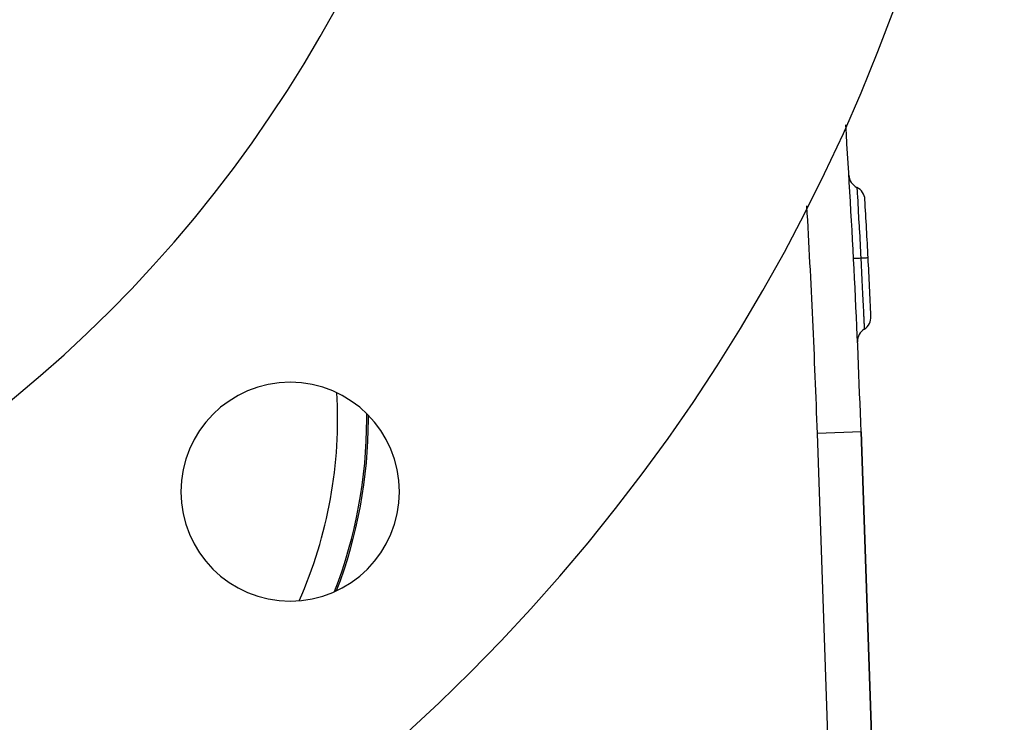
# Model space of a CAD drawing. Extents: x 24 to 1347, y -773 to 283.
# Drawn here: x 602 to 670, y -329 to -281 of the extents above; entities that cross this region are included whole.
import ezdxf

# ---------------------------------------------------------------- set-up
doc = ezdxf.new("R2010")
doc.units = 0
doc.linetypes.add('DASHED', pattern=[11.05, 8.7, -2.35])
doc.layers.get('0').update_dxf_attribs({"linetype": 'CONTINUOUS'})
doc.layers.add('NEVIDI', color=4, linetype='DASHED')

msp = doc.modelspace()

# ---------------------------------------------------------------- linework, layer by layer
at = {"color": 2}
for p, q in [((661.034516, -348.256282), (659.674939, -309.323131)), ((659.674939, -309.323131), (661.034515, -348.256284)), ((622.310195, -317.679958), (622.312159, -317.677512)), ((622.139735, -318.228526), (622.141299, -318.2266))]:
    msp.add_line(p, q, dxfattribs=at)
for centre, radius, start, end in [((544.5, -237.404154), 125, 180, 360), ((544.5, -237.404154), 90, 180, 360), ((-39.898639, -333.752778), 700, 2, 3.726563), ((659.836243, -291.656529), 1, 183.442781, 243.371973), ((658.93985, -293.444399), 1, 3.301097, 63.371974), ((-39.898639, -333.752778), 701, 2.973664, 3.301112), ((-39.898639, -333.752778), 701, 2.6462, 2.973643), ((659.354927, -301.434836), 1, 302.575342, 2.646199), ((660.431744, -303.120205), 1, 122.575338, 180.000011), ((660.431744, -303.120205), 1, 180.000011, 182.504535), ((620.513979, -313.418133), 7.5, 0, 180), ((620.513979, -313.418133), 7.5, 180, 360)]:
    msp.add_arc(centre, radius, start, end, dxfattribs=at)
at = {"layer": 'NEVIDI', "color": 7, "linetype": 'CONTINUOUS'}
for p, q in [((659.388047, -292.550464), (659.389207, -292.570093)), ((659.389212, -292.570182), (659.389456, -292.574317)), ((659.389456, -292.574317), (659.389587, -292.576532)), ((659.389587, -292.576532), (659.393597, -292.644131)), ((659.393597, -292.644131), (659.39367, -292.645354)), ((659.39367, -292.645354), (659.394127, -292.653063)), ((659.394127, -292.653063), (659.394482, -292.659032)), ((659.394482, -292.659032), (659.401191, -292.772701)), ((659.401191, -292.772701), (659.401327, -292.77501)), ((659.401327, -292.77501), (659.401993, -292.786351)), ((659.401993, -292.786351), (659.402571, -292.796204)), ((659.402571, -292.796204), (659.411886, -292.955421)), ((659.411886, -292.955421), (659.411961, -292.956708)), ((659.411961, -292.956708), (659.412936, -292.973404)), ((659.412936, -292.973404), (659.413671, -292.986007)), ((659.413671, -292.986007), (659.425416, -293.187418)), ((659.425416, -293.187418), (659.425539, -293.189524)), ((659.425539, -293.189524), (659.426699, -293.209449)), ((659.426699, -293.209449), (659.427785, -293.228109)), ((659.427785, -293.228109), (659.441704, -293.467878)), ((659.441704, -293.467878), (659.441958, -293.472273)), ((659.441958, -293.472273), (659.443237, -293.49439)), ((659.443237, -293.49439), (659.444739, -293.520387)), ((659.444739, -293.520387), (659.460615, -293.796458)), ((659.460615, -293.796458), (659.460681, -293.797617)), ((659.460681, -293.797617), (659.462347, -293.826729)), ((659.462347, -293.826729), (659.463995, -293.855546)), ((659.463995, -293.855546), (659.481593, -294.164728)), ((659.481593, -294.164728), (659.481699, -294.166582)), ((659.481699, -294.166582), (659.483589, -294.199935)), ((659.483589, -294.199935), (659.485516, -294.233969)), ((659.485516, -294.233969), (659.504492, -294.570368)), ((659.504492, -294.570368), (659.504583, -294.571988)), ((659.504583, -294.571988), (659.506536, -294.606732)), ((659.506536, -294.606732), (659.509054, -294.651569)), ((659.509054, -294.651569), (659.528863, -295.006311)), ((659.528863, -295.006311), (659.528947, -295.007814)), ((659.528947, -295.007814), (659.531027, -295.045292)), ((659.531027, -295.045292), (659.533918, -295.097465)), ((659.533918, -295.097465), (659.554543, -295.472118)), ((659.554543, -295.472118), (659.554618, -295.473487)), ((659.554618, -295.473487), (659.556867, -295.514597)), ((659.556867, -295.514597), (659.560031, -295.572515)), ((659.560031, -295.572515), (659.581061, -295.959517)), ((659.581113, -295.960475), (659.583368, -296.002178)), ((659.583368, -296.002178), (659.587088, -296.071084)), ((659.587088, -296.071084), (659.608021, -296.461111)), ((659.608021, -296.461111), (659.608151, -296.463536)), ((659.608151, -296.463536), (659.610366, -296.505042)), ((659.610366, -296.505042), (659.614405, -296.580863)), ((659.614405, -296.580863), (659.635314, -296.976032)), ((659.635314, -296.976032), (659.635405, -296.977764)), ((659.635405, -296.977764), (659.637744, -297.022274)), ((659.637744, -297.022274), (659.641866, -297.100861)), ((659.641866, -297.100861), (659.658141, -297.413255)), ((659.163879, -297.43893), (659.158865, -297.439195)), ((659.166268, -297.438805), (659.163879, -297.43893)), ((659.169151, -297.438655), (659.166268, -297.438805)), ((659.186158, -297.43777), (659.169151, -297.438655)), ((659.191371, -297.437499), (659.186158, -297.43777)), ((659.197063, -297.437204), (659.191371, -297.437499)), ((659.225763, -297.435713), (659.197063, -297.437204)), ((659.233702, -297.435301), (659.225763, -297.435713)), ((659.242136, -297.434862), (659.233702, -297.435301)), ((659.282063, -297.432788), (659.242136, -297.434862)), ((659.292608, -297.43224), (659.282063, -297.432788)), ((659.303553, -297.431672), (659.292608, -297.43224)), ((659.353963, -297.429054), (659.303553, -297.431672)), ((659.367018, -297.428376), (659.353963, -297.429054)), ((659.380313, -297.427685), (659.367018, -297.428376)), ((659.440203, -297.424576), (659.380313, -297.427685)), ((659.45539, -297.423788), (659.440203, -297.424576)), ((659.470819, -297.422987), (659.45539, -297.423788)), ((659.53927, -297.419432), (659.470819, -297.422987)), ((659.556484, -297.418538), (659.53927, -297.419432)), ((659.573741, -297.417642), (659.556484, -297.418538)), ((659.649525, -297.413703), (659.573741, -297.417642)), ((659.658141, -297.413255), (659.649525, -297.413703)), ((659.66171, -297.413067), (659.65814, -297.413252)), ((659.658141, -297.413255), (659.68069, -297.850069)), ((659.726345, -297.409709), (659.66171, -297.413067)), ((659.680715, -297.850564), (659.682973, -297.894607)), ((659.744303, -297.408777), (659.726345, -297.409709)), ((659.755584, -297.408191), (659.744303, -297.408777)), ((659.772874, -297.407292), (659.755584, -297.408191)), ((659.832994, -297.404169), (659.772874, -297.407292)), ((659.849065, -297.403335), (659.832994, -297.404169)), ((659.857685, -297.402887), (659.849065, -297.403335)), ((659.872942, -297.402094), (659.857685, -297.402887)), ((659.926948, -297.399289), (659.872942, -297.402094)), ((659.940803, -297.398569), (659.926948, -297.399289)), ((659.94697, -297.398249), (659.940803, -297.398569)), ((659.960107, -297.397566), (659.94697, -297.398249)), ((660.006715, -297.395145), (659.960107, -297.397566)), ((660.018122, -297.394553), (660.006715, -297.395145)), ((660.02217, -297.394342), (660.018122, -297.394553)), ((660.032914, -297.393784), (660.02217, -297.394342)), ((660.070672, -297.391823), (660.032914, -297.393784)), ((660.079416, -297.391369), (660.070672, -297.391823)), ((660.081724, -297.391249), (660.079416, -297.391369)), ((660.089779, -297.390831), (660.081724, -297.391249)), ((660.117595, -297.389386), (660.089779, -297.390831)), ((660.123568, -297.389076), (660.117595, -297.389386)), ((660.129821, -297.388751), (660.12453, -297.389026)), ((660.146693, -297.387873), (660.129821, -297.388751)), ((660.149676, -297.387717), (660.146693, -297.387873)), ((660.152345, -297.387578), (660.149923, -297.387704)), ((660.157413, -297.387309), (660.152345, -297.387578)), ((659.682973, -297.894607), (659.684188, -297.918332)), ((659.684188, -297.918332), (659.706791, -298.36229)), ((659.706791, -298.36229), (659.706852, -298.363502)), ((659.706852, -298.363502), (659.708996, -298.405873)), ((659.708996, -298.405873), (659.710222, -298.430145)), ((659.710222, -298.430145), (659.732046, -298.865286)), ((659.732046, -298.865286), (659.73213, -298.866962)), ((659.73213, -298.866962), (659.734177, -298.908113)), ((659.734177, -298.908113), (659.735364, -298.931997)), ((659.735364, -298.931997), (659.756221, -299.354776)), ((659.756221, -299.354776), (659.756322, -299.356838)), ((659.756322, -299.356838), (659.758225, -299.395699)), ((659.758225, -299.395699), (659.759338, -299.418443)), ((659.759338, -299.418443), (659.778789, -299.818108)), ((659.778789, -299.818108), (659.778914, -299.820694)), ((659.778914, -299.820694), (659.78064, -299.856354)), ((659.78064, -299.856354), (659.78172, -299.87868)), ((659.78172, -299.87868), (659.799803, -300.254501)), ((659.799803, -300.254501), (659.799939, -300.257341)), ((659.799939, -300.257341), (659.801535, -300.290728)), ((659.801535, -300.290728), (659.80254, -300.311773)), ((659.80254, -300.311773), (659.819133, -300.661739)), ((659.819133, -300.661739), (659.819282, -300.664886)), ((659.819282, -300.664886), (659.820694, -300.694919)), ((659.820694, -300.694919), (659.821592, -300.714036)), ((659.821592, -300.714036), (659.836296, -301.028802)), ((659.836296, -301.028802), (659.836436, -301.031796)), ((659.836436, -301.031796), (659.837675, -301.058436)), ((659.837675, -301.058436), (659.838469, -301.075521)), ((659.838469, -301.075521), (659.8514, -301.354541)), ((659.8514, -301.354541), (659.851535, -301.357469)), ((659.851535, -301.357469), (659.852603, -301.380607)), ((659.852603, -301.380607), (659.853321, -301.396167)), ((659.853321, -301.396167), (659.864414, -301.637707)), ((659.864414, -301.637707), (659.864539, -301.640443)), ((659.864539, -301.640443), (659.865424, -301.659796)), ((659.865424, -301.659796), (659.866022, -301.672891)), ((659.866022, -301.672891), (659.875024, -301.870801)), ((659.875024, -301.870801), (659.875127, -301.873089)), ((659.875127, -301.873089), (659.875827, -301.888546)), ((659.875827, -301.888546), (659.876283, -301.898625)), ((659.876283, -301.898625), (659.883237, -302.052643)), ((659.883237, -302.052643), (659.883321, -302.05451)), ((659.883321, -302.05451), (659.883835, -302.065919)), ((659.883835, -302.065919), (659.884186, -302.073701)), ((659.884186, -302.073701), (659.889087, -302.182709)), ((659.889087, -302.182709), (659.889142, -302.183943)), ((659.889142, -302.183943), (659.889475, -302.191364)), ((659.889475, -302.191364), (659.889699, -302.196358)), ((659.889699, -302.196358), (659.892452, -302.257773)), ((659.892469, -302.258152), (659.892624, -302.261617)), ((659.892624, -302.261617), (659.892708, -302.263487)), ((659.892708, -302.263487), (659.893335, -302.277521)), ((659.674939, -309.323131), (656.676767, -309.427829)), ((657.898251, -344.406553), (656.676767, -309.427829)), ((622.393584, -317.408214), (622.395743, -317.40551))]:
    msp.add_line(p, q, dxfattribs=at)
for centre, radius, start, end in [((-39.898639, -333.752778), 697, 2, 3.283883), ((592.977342, -308.438985), 30.789256, 336.114821, 3.408819), ((592.977342, -308.438985), 32.788038, 338.864239, 360), ((592.977342, -308.438985), 32.898894, 339.047862, 360), ((592.977342, -308.438985), 32.788038, 0, 0.65169), ((592.977342, -308.438985), 32.898894, 0, 0.433629)]:
    msp.add_arc(centre, radius, start, end, dxfattribs=at)

doc.saveas('drawing.dxf')
